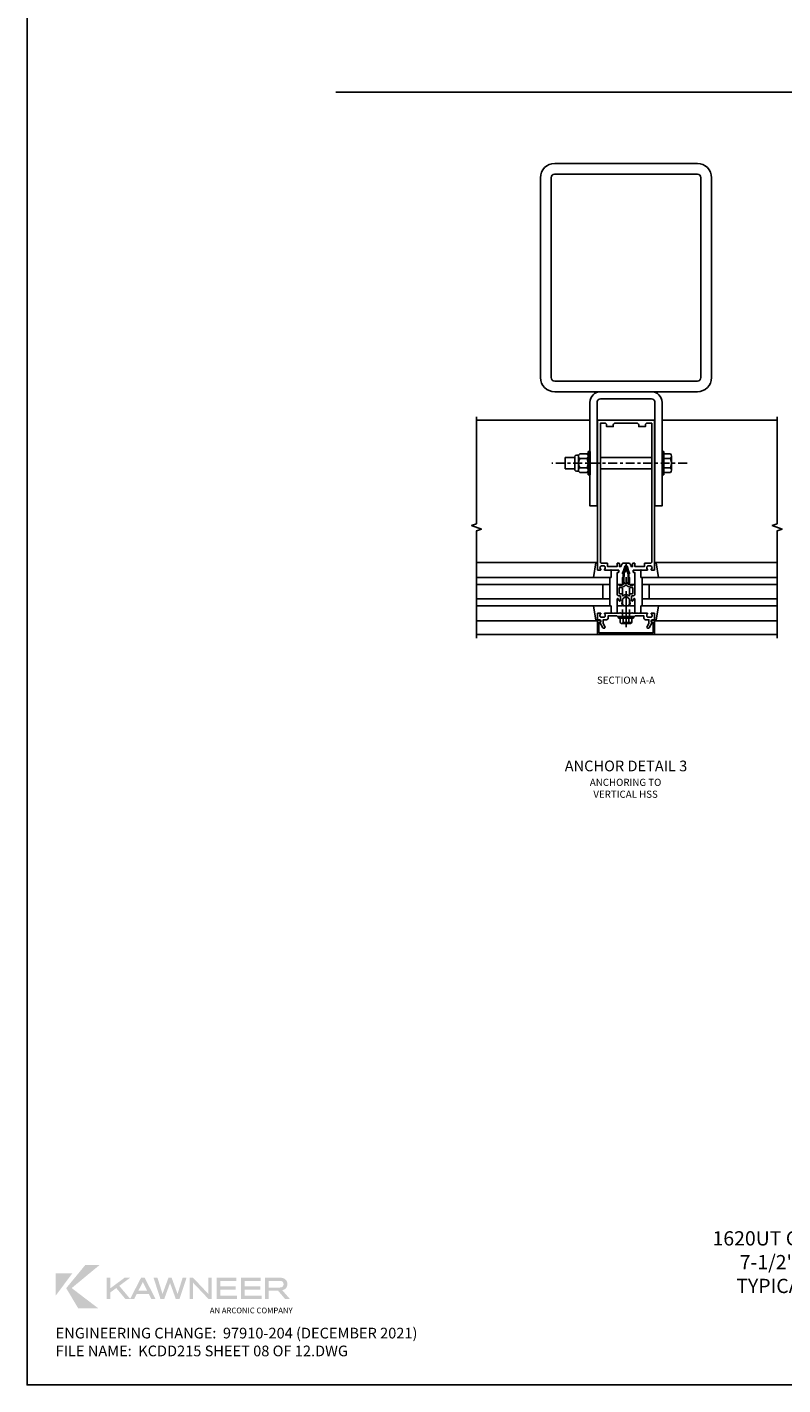
# Model space of a CAD drawing. Units: inches. Extents: x 0 to 148, y 0 to 95.
# Drawn here: x 0 to 26, y 0 to 48 of the extents above; entities that cross this region are included whole.
import ezdxf

# ---------------------------------------------------------------- set-up
doc = ezdxf.new("R2010")
doc.units = ezdxf.units.IN
doc.header["$MEASUREMENT"] = 0
doc.linetypes.add('CENTER', pattern=[2, 1.25, -0.25, 0.25, -0.25])
doc.linetypes.add('HIDDEN', pattern=[0.375, 0.25, -0.125])
doc.layers.get('0').update_dxf_attribs({"color": 4})
for name, color, linetype in [('CENTER', 1, 'CENTER'), ('DIME', 2, 'Continuous'), ('FORMAT', 7, 'Continuous'), ('HIDDEN', 3, 'HIDDEN'), ('Kawneer Logo-English', 7, 'Continuous'), ('TEXT', 3, 'Continuous')]:
    doc.layers.add(name, color=color, linetype=linetype)
doc.styles.get("Standard").update_dxf_attribs({"font": 'arial.ttf'})

# ---------------------------------------------------------------- blocks, each defined once
blk = doc.blocks.new('Kawneer Logo English')
at = {"layer": 'Kawneer Logo-English'}
for points in [[(0.2706, 0.0336), (0.2688, 0.035), (0.2633, 0.0391), (0.255, 0.0454), (0.2442, 0.0536), (0.2314, 0.0633), (0.2173, 0.0741), (0.202, 0.0857), (0.1863, 0.0976), (0.1706, 0.1096), (0.1553, 0.1211), (0.1411, 0.132), (0.1285, 0.1417), (0.1176, 0.15), (0.1094, 0.1563), (0.1041, 0.1604), (0.1023, 0.1619), (0.1044, 0.1637), (0.1101, 0.1683), (0.1189, 0.1757), (0.1304, 0.1851), (0.1439, 0.1963), (0.159, 0.2087), (0.1751, 0.2221), (0.1917, 0.2359), (0.2083, 0.2496), (0.2244, 0.2628), (0.2395, 0.2753), (0.253, 0.2864), (0.2644, 0.2959), (0.2731, 0.3031), (0.2788, 0.3078), (0.2808, 0.3095), (0.2799, 0.3095), (0.277, 0.3096), (0.2725, 0.3096), (0.2666, 0.3096), (0.2597, 0.3096), (0.252, 0.3096), (0.2438, 0.3096), (0.2352, 0.3096), (0.2267, 0.3096), (0.2184, 0.3095), (0.2106, 0.3095), (0.2037, 0.3095), (0.1979, 0.3095), (0.1933, 0.3095), (0.1904, 0.3095), (0.1894, 0.3095), (0.188, 0.3078), (0.1841, 0.303), (0.1781, 0.2958), (0.1702, 0.2862), (0.161, 0.2751), (0.1507, 0.2625), (0.1396, 0.2491), (0.1283, 0.2352), (0.1169, 0.2214), (0.1059, 0.208), (0.0955, 0.1955), (0.0863, 0.1843), (0.0785, 0.1748), (0.0724, 0.1675), (0.0686, 0.1627), (0.0672, 0.1612), (0.068, 0.1597), (0.0704, 0.1556), (0.0743, 0.1493), (0.0791, 0.1412), (0.0849, 0.1315), (0.0913, 0.1208), (0.0982, 0.1092), (0.1053, 0.0973), (0.1124, 0.0855), (0.1193, 0.0739), (0.1257, 0.0632), (0.1315, 0.0535), (0.1364, 0.0454), (0.1402, 0.0391), (0.1426, 0.035), (0.1435, 0.0336)], [(0.0002, 0.2564), (0, 0.1137), (0.0012, 0.1153), (0.0046, 0.1197), (0.0099, 0.1268), (0.0167, 0.136), (0.0248, 0.1468), (0.0339, 0.1588), (0.0435, 0.1717), (0.0535, 0.185), (0.0634, 0.1984), (0.073, 0.2112), (0.0821, 0.2234), (0.0902, 0.2342), (0.097, 0.2433), (0.1022, 0.2503), (0.1057, 0.2549), (0.1069, 0.2565)], [(0.8092, 0.2278), (0.7789, 0.1309), (0.7782, 0.1288), (0.7776, 0.127), (0.7771, 0.1253), (0.7767, 0.1238), (0.7764, 0.1249), (0.7761, 0.126), (0.7759, 0.1268), (0.7758, 0.1272), (0.7756, 0.128), (0.7751, 0.1292), (0.774, 0.1323), (0.7721, 0.1373), (0.7698, 0.1436), (0.7671, 0.1512), (0.764, 0.1596), (0.7606, 0.1686), (0.7573, 0.1779), (0.7539, 0.1872), (0.7506, 0.1962), (0.7475, 0.2046), (0.7448, 0.2122), (0.7424, 0.2185), (0.7406, 0.2235), (0.7395, 0.2266), (0.7391, 0.2278), (0.7191, 0.2278), (0.6843, 0.1336), (0.6832, 0.1306), (0.6824, 0.1282), (0.6817, 0.1261), (0.6812, 0.1241), (0.6809, 0.1251), (0.6805, 0.1262), (0.6802, 0.1273), (0.6799, 0.1287), (0.6795, 0.1298), (0.6785, 0.1329), (0.677, 0.1378), (0.675, 0.1442), (0.6726, 0.1516), (0.67, 0.16), (0.6672, 0.169), (0.6643, 0.1782), (0.6614, 0.1875), (0.6586, 0.1964), (0.656, 0.2047), (0.6536, 0.2123), (0.6516, 0.2186), (0.6501, 0.2235), (0.6491, 0.2266), (0.6488, 0.2278), (0.6238, 0.2278), (0.6676, 0.0927), (0.6923, 0.0927), (0.726, 0.1855), (0.727, 0.1883), (0.7278, 0.1906), (0.7285, 0.1928), (0.729, 0.1947), (0.7299, 0.1922), (0.7307, 0.1894), (0.7318, 0.1863), (0.7331, 0.1827), (0.7655, 0.0927), (0.7896, 0.0927), (0.8341, 0.2278), (0.8306, 0.2278)], [(0.9726, 0.2278), (0.9726, 0.1355), (0.973, 0.1265), (0.973, 0.1255), (0.9731, 0.1238), (0.9717, 0.1254), (0.9711, 0.1263), (0.9642, 0.1339), (0.8756, 0.2278), (0.853, 0.2278), (0.853, 0.0927), (0.8757, 0.0927), (0.8757, 0.1928), (0.8757, 0.1931), (0.8756, 0.194), (0.8755, 0.1953), (0.8754, 0.1968), (0.8756, 0.1965), (0.8757, 0.1963), (0.8765, 0.1955), (0.8782, 0.1936), (0.8798, 0.1918), (0.8805, 0.1909), (0.8816, 0.1898), (0.8845, 0.1867), (0.8892, 0.1819), (0.8952, 0.1756), (0.9021, 0.1681), (0.91, 0.1598), (0.9184, 0.151), (0.9272, 0.1418), (0.9358, 0.1326), (0.9442, 0.1237), (0.9521, 0.1154), (0.9591, 0.108), (0.965, 0.1017), (0.9696, 0.0969), (0.9726, 0.0938), (0.9736, 0.0927), (0.9952, 0.0927), (0.9952, 0.2278), (0.9927, 0.2278)], [(1.0494, 0.1526), (1.0512, 0.1526), (1.0549, 0.1526), (1.0602, 0.1526), (1.0668, 0.1526), (1.0744, 0.1526), (1.0827, 0.1526), (1.0915, 0.1526), (1.1006, 0.1526), (1.1095, 0.1526), (1.1182, 0.1526), (1.1262, 0.1526), (1.1334, 0.1526), (1.1396, 0.1526), (1.1442, 0.1526), (1.1472, 0.1526), (1.1482, 0.1526), (1.1482, 0.173), (1.1472, 0.173), (1.1442, 0.173), (1.1396, 0.173), (1.1335, 0.173), (1.1262, 0.173), (1.1182, 0.173), (1.1095, 0.173), (1.1006, 0.173), (1.0915, 0.173), (1.0827, 0.173), (1.0744, 0.173), (1.0668, 0.173), (1.0602, 0.173), (1.0549, 0.173), (1.0512, 0.173), (1.0494, 0.173), (1.0494, 0.1754), (1.0494, 0.1794), (1.0494, 0.1844), (1.0494, 0.1899), (1.0494, 0.1953), (1.0494, 0.2003), (1.0494, 0.2043), (1.0494, 0.2067), (1.0512, 0.2067), (1.055, 0.2067), (1.0605, 0.2067), (1.0672, 0.2067), (1.075, 0.2067), (1.0835, 0.2067), (1.0925, 0.2067), (1.1019, 0.2067), (1.1111, 0.2067), (1.12, 0.2067), (1.1283, 0.2067), (1.1356, 0.2067), (1.1419, 0.2067), (1.1466, 0.2067), (1.1497, 0.2067), (1.1508, 0.2067), (1.1508, 0.2278), (1.1483, 0.2278), (1.0259, 0.2278), (1.0259, 0.0927), (1.1556, 0.0927), (1.1556, 0.1137), (1.1545, 0.1137), (1.1512, 0.1137), (1.1462, 0.1137), (1.1397, 0.1137), (1.1319, 0.1137), (1.1232, 0.1137), (1.1139, 0.1137), (1.1043, 0.1137), (1.0945, 0.1137), (1.0851, 0.1137), (1.0761, 0.1137), (1.0679, 0.1137), (1.0609, 0.1137), (1.0552, 0.1137), (1.0513, 0.1137), (1.0494, 0.1137), (1.0494, 0.1164), (1.0494, 0.1209), (1.0494, 0.1267), (1.0494, 0.1331), (1.0494, 0.1395), (1.0494, 0.1453), (1.0494, 0.1499)], [(1.2056, 0.1526), (1.2075, 0.1526), (1.2112, 0.1526), (1.2165, 0.1526), (1.223, 0.1526), (1.2306, 0.1526), (1.239, 0.1526), (1.2478, 0.1526), (1.2568, 0.1526), (1.2658, 0.1526), (1.2744, 0.1526), (1.2826, 0.1526), (1.2897, 0.1526), (1.2958, 0.1526), (1.3005, 0.1526), (1.3035, 0.1526), (1.3045, 0.1526), (1.3045, 0.173), (1.3035, 0.173), (1.3005, 0.173), (1.2958, 0.173), (1.2897, 0.173), (1.2826, 0.173), (1.2744, 0.173), (1.2658, 0.173), (1.2568, 0.173), (1.2478, 0.173), (1.239, 0.173), (1.2306, 0.173), (1.223, 0.173), (1.2165, 0.173), (1.2112, 0.173), (1.2075, 0.173), (1.2056, 0.173), (1.2056, 0.1754), (1.2056, 0.1794), (1.2056, 0.1844), (1.2056, 0.1899), (1.2056, 0.1953), (1.2056, 0.2003), (1.2056, 0.2043), (1.2056, 0.2067), (1.2075, 0.2067), (1.2113, 0.2067), (1.2167, 0.2067), (1.2234, 0.2067), (1.2313, 0.2067), (1.2397, 0.2067), (1.2489, 0.2067), (1.2581, 0.2067), (1.2674, 0.2067), (1.2762, 0.2067), (1.2845, 0.2067), (1.2919, 0.2067), (1.2981, 0.2067), (1.3029, 0.2067), (1.306, 0.2067), (1.3071, 0.2067), (1.3071, 0.2278), (1.3046, 0.2278), (1.1822, 0.2278), (1.1822, 0.0927), (1.3119, 0.0927), (1.3119, 0.1137), (1.3107, 0.1137), (1.3075, 0.1137), (1.3024, 0.1137), (1.2959, 0.1137), (1.2882, 0.1137), (1.2795, 0.1137), (1.2702, 0.1137), (1.2605, 0.1137), (1.2508, 0.1137), (1.2413, 0.1137), (1.2324, 0.1137), (1.2242, 0.1137), (1.2172, 0.1137), (1.2115, 0.1137), (1.2076, 0.1137), (1.2056, 0.1137), (1.2056, 0.1164), (1.2056, 0.1209), (1.2056, 0.1267), (1.2056, 0.1331), (1.2056, 0.1395), (1.2056, 0.1453), (1.2056, 0.1499)]]:
    blk.add_hatch(color=256, dxfattribs=at).paths.add_polyline_path(points)
h = blk.add_hatch(color=256, dxfattribs=at)
h.paths.add_polyline_path([(0.527, 0.1446), (0.529, 0.1487), (0.5323, 0.1552), (0.5365, 0.1634), (0.541, 0.1723), (0.5453, 0.1808), (0.5491, 0.1882), (0.5516, 0.1932), (0.5526, 0.1952), (0.5528, 0.1958), (0.5534, 0.1971), (0.5542, 0.199), (0.555, 0.2013), (0.5555, 0.2001), (0.5561, 0.1989), (0.5567, 0.1975), (0.5575, 0.1959), (0.5583, 0.1943), (0.5606, 0.1896), (0.564, 0.1829), (0.568, 0.1749), (0.5724, 0.1662), (0.5766, 0.1578), (0.5803, 0.1503), (0.5831, 0.1446), (0.5791, 0.1446), (0.5725, 0.1446), (0.5642, 0.1446), (0.555, 0.1446), (0.5459, 0.1446), (0.5376, 0.1446), (0.5311, 0.1446)], flags=16)
h.paths.add_polyline_path([(0.5657, 0.2278), (0.5444, 0.2278), (0.4748, 0.0934), (0.473, 0.0956), (0.47, 0.0991), (0.4661, 0.1037), (0.4616, 0.1091), (0.4563, 0.1153), (0.4507, 0.122), (0.4448, 0.1291), (0.4387, 0.1362), (0.4327, 0.1433), (0.4269, 0.1502), (0.4215, 0.1567), (0.4165, 0.1626), (0.4123, 0.1675), (0.4089, 0.1715), (0.4065, 0.1744), (0.4053, 0.1758), (0.4067, 0.1769), (0.4094, 0.1789), (0.4132, 0.1817), (0.4179, 0.1852), (0.4232, 0.1891), (0.4291, 0.1935), (0.4353, 0.1982), (0.4416, 0.2029), (0.4479, 0.2076), (0.454, 0.2121), (0.4596, 0.2163), (0.4646, 0.22), (0.4689, 0.2232), (0.4721, 0.2256), (0.4743, 0.2272), (0.475, 0.2278), (0.4674, 0.2278), (0.4396, 0.2278), (0.4386, 0.227), (0.4359, 0.2251), (0.4318, 0.2221), (0.4264, 0.2181), (0.4201, 0.2133), (0.4129, 0.208), (0.4051, 0.2023), (0.397, 0.1963), (0.3889, 0.1904), (0.3809, 0.1845), (0.3733, 0.1788), (0.3663, 0.1737), (0.3602, 0.1691), (0.355, 0.1654), (0.3513, 0.1626), (0.3491, 0.161), (0.3491, 0.1631), (0.3491, 0.1663), (0.3491, 0.1703), (0.3491, 0.175), (0.3491, 0.1802), (0.3491, 0.1858), (0.3491, 0.1917), (0.3491, 0.1975), (0.3491, 0.2033), (0.3491, 0.2088), (0.3491, 0.214), (0.3491, 0.2185), (0.3491, 0.2223), (0.3491, 0.2252), (0.3491, 0.2271), (0.3491, 0.2278), (0.3258, 0.2278), (0.3258, 0.0927), (0.3487, 0.0927), (0.3487, 0.0944), (0.3487, 0.0988), (0.3487, 0.1052), (0.3487, 0.1126), (0.3487, 0.12), (0.3487, 0.1267), (0.3487, 0.1318), (0.3487, 0.1343), (0.3507, 0.1357), (0.3549, 0.1388), (0.3605, 0.1429), (0.3669, 0.1476), (0.3733, 0.1523), (0.3792, 0.1566), (0.3837, 0.1599), (0.3862, 0.1618), (0.3873, 0.1604), (0.3895, 0.1578), (0.3925, 0.1542), (0.3965, 0.1495), (0.4009, 0.1443), (0.4058, 0.1384), (0.4109, 0.1322), (0.4162, 0.126), (0.4216, 0.1196), (0.4266, 0.1137), (0.4313, 0.108), (0.4355, 0.1029), (0.4391, 0.0987), (0.4418, 0.0955), (0.4436, 0.0934), (0.4442, 0.0927), (0.4743, 0.0927), (0.4754, 0.0927), (0.5008, 0.0927), (0.5015, 0.094), (0.5032, 0.0973), (0.5055, 0.1021), (0.5083, 0.1077), (0.5111, 0.1135), (0.5137, 0.1186), (0.5157, 0.1226), (0.5167, 0.1248), (0.518, 0.1248), (0.5207, 0.1248), (0.5246, 0.1248), (0.5296, 0.1248), (0.5353, 0.1248), (0.5415, 0.1248), (0.5482, 0.1248), (0.5551, 0.1248), (0.562, 0.1248), (0.5688, 0.1248), (0.575, 0.1248), (0.5807, 0.1248), (0.5856, 0.1248), (0.5896, 0.1248), (0.5923, 0.1248), (0.5936, 0.1248), (0.5946, 0.1226), (0.5966, 0.1186), (0.5992, 0.1135), (0.602, 0.1077), (0.6048, 0.1021), (0.6071, 0.0973), (0.6088, 0.094), (0.6094, 0.0927), (0.6364, 0.0927), (0.5672, 0.2278)])
h = blk.add_hatch(color=256, dxfattribs=at)
h.paths.add_polyline_path([(1.3584, 0.1651), (1.3584, 0.168), (1.3584, 0.1729), (1.3584, 0.1792), (1.3584, 0.1862), (1.3584, 0.1931), (1.3584, 0.1995), (1.3584, 0.2044), (1.3584, 0.2072), (1.3599, 0.2072), (1.3627, 0.2072), (1.3664, 0.2072), (1.3711, 0.2072), (1.3764, 0.2072), (1.3823, 0.2072), (1.3883, 0.2072), (1.3946, 0.2072), (1.4008, 0.2072), (1.4067, 0.2072), (1.4123, 0.2072), (1.4173, 0.2072), (1.4214, 0.2072), (1.4245, 0.2072), (1.4266, 0.2072), (1.4273, 0.2072), (1.431, 0.2071), (1.4343, 0.2069), (1.4359, 0.2067), (1.4374, 0.2064), (1.4389, 0.2061), (1.4404, 0.2056), (1.4417, 0.2051), (1.443, 0.2045), (1.4442, 0.2037), (1.4454, 0.2029), (1.4466, 0.2018), (1.4476, 0.2007), (1.4486, 0.1993), (1.4495, 0.1978), (1.4504, 0.1961), (1.4511, 0.1945), (1.4516, 0.193), (1.452, 0.1914), (1.4522, 0.19), (1.4524, 0.1887), (1.4524, 0.1875), (1.4525, 0.1863), (1.4524, 0.1845), (1.4522, 0.1828), (1.4519, 0.181), (1.4514, 0.1794), (1.4508, 0.1779), (1.4501, 0.1765), (1.4493, 0.1751), (1.4483, 0.1737), (1.447, 0.1723), (1.4457, 0.1711), (1.4443, 0.17), (1.4428, 0.169), (1.4412, 0.1682), (1.4396, 0.1675), (1.4379, 0.1669), (1.4361, 0.1665), (1.4342, 0.166), (1.4324, 0.1657), (1.4304, 0.1655), (1.4285, 0.1654), (1.4244, 0.1652), (1.4202, 0.1651), (1.4177, 0.1651), (1.4111, 0.1651), (1.4018, 0.1651), (1.391, 0.1651), (1.38, 0.1651), (1.37, 0.1651), (1.3623, 0.1651)], flags=16)
h.paths.add_polyline_path([(1.4438, 0.1486), (1.4469, 0.1492), (1.4495, 0.1499), (1.4519, 0.1506), (1.454, 0.1515), (1.4559, 0.1522), (1.4576, 0.153), (1.4591, 0.154), (1.4606, 0.1549), (1.4621, 0.1558), (1.4634, 0.1569), (1.4647, 0.158), (1.4659, 0.1591), (1.467, 0.1602), (1.468, 0.1613), (1.4689, 0.1626), (1.4699, 0.1637), (1.4706, 0.1649), (1.4715, 0.1662), (1.4721, 0.1674), (1.4728, 0.1686), (1.4733, 0.1699), (1.4738, 0.1711), (1.4743, 0.1724), (1.4747, 0.1737), (1.4754, 0.1761), (1.4758, 0.1785), (1.4762, 0.1808), (1.4765, 0.1831), (1.4766, 0.1851), (1.4767, 0.1871), (1.4766, 0.1889), (1.4765, 0.1906), (1.4764, 0.1924), (1.4761, 0.1941), (1.4758, 0.1958), (1.4756, 0.1974), (1.4751, 0.199), (1.4746, 0.2006), (1.4742, 0.2021), (1.4735, 0.2036), (1.473, 0.2051), (1.4722, 0.2065), (1.4715, 0.2079), (1.4706, 0.2092), (1.4698, 0.2105), (1.4689, 0.2118), (1.4679, 0.213), (1.4669, 0.2141), (1.4658, 0.2154), (1.4647, 0.2164), (1.4635, 0.2174), (1.4622, 0.2184), (1.461, 0.2194), (1.4596, 0.2203), (1.4583, 0.2211), (1.4568, 0.222), (1.4554, 0.2227), (1.4538, 0.2234), (1.4523, 0.224), (1.4507, 0.2246), (1.4491, 0.2251), (1.4473, 0.2256), (1.4452, 0.2262), (1.4433, 0.2265), (1.4411, 0.2269), (1.4389, 0.2272), (1.4364, 0.2274), (1.4335, 0.2276), (1.43, 0.2277), (1.4261, 0.2278), (1.426, 0.2278), (1.3349, 0.2278), (1.3349, 0.0927), (1.3586, 0.0927), (1.3586, 0.0947), (1.3586, 0.1001), (1.3586, 0.108), (1.3586, 0.117), (1.3586, 0.1263), (1.3586, 0.1348), (1.3586, 0.1413), (1.3586, 0.1448), (1.3623, 0.1448), (1.3694, 0.1448), (1.3787, 0.1448), (1.389, 0.1448), (1.3993, 0.1448), (1.4082, 0.1448), (1.4147, 0.1448), (1.4177, 0.1448), (1.4201, 0.142), (1.4252, 0.136), (1.4323, 0.1276), (1.4403, 0.1181), (1.4482, 0.1087), (1.455, 0.1006), (1.4599, 0.0948), (1.4618, 0.0927), (1.4925, 0.0927), (1.4907, 0.0948), (1.4856, 0.1005), (1.4785, 0.1088), (1.4701, 0.1183), (1.4615, 0.1282), (1.4536, 0.1373), (1.4474, 0.1445)])
at = {"layer": 'Kawneer Logo-English', "insert": (1.5101, 0.0373), "char_height": 0.036, "attachment_point": 3}
blk.add_mtext_dynamic_manual_height_columns('\\pxqr;{\\fArial TUR|b0|i0|c0|p34;\\T1.05;AN ARCONIC COMPANY}', width=0.61259, gutter_width=1, heights=[0], dxfattribs=at)
blk = doc.blocks.new('B027850-M')
blk.add_line((-0.3, 0.15), (-0.3, 0.4))
blk.add_lwpolyline([(0.314, 0.4), (0.242, -0.103, -0.373552), (0.223, -0.12), (0.2, -0.12, -0.414214), (0.18, -0.1), (0.18, -0.056)], format="xyb")
blk = doc.blocks.new('B162310-M')
for p, q in [((-0.313, -0.25), (-0.313, 0)), ((0.313, 0), (0.313, -0.25))]:
    blk.add_line(p, q)
at = {"ltscale": 0.25}
for p, q in [((-0.1, 0), (0.1, 0)), ((-0.105, -0.25), (0.105, -0.25))]:
    blk.add_line(p, q, dxfattribs=at)
blk = doc.blocks.new('B178006')
blk.add_lwpolyline([(-0.95, -0.94), (0.95, -0.94), (0.95, -0.576), (0.92, -0.576, -1), (0.92, -0.496), (0.94, -0.496, -0.414214), (1, -0.556), (1, -1), (-1, -1), (-1, -0.556, -0.414214), (-0.94, -0.496), (-0.92, -0.496, -1), (-0.92, -0.576), (-0.95, -0.576)], format="xyb", close=True)
blk = doc.blocks.new('B178300')
blk.add_lwpolyline([(-0.25, -0.195), (-0.25, 0.195), (-0.235, 0.21), (-0.25, 0.225), (-0.25, 0.423), (-0.265, 0.439), (-0.25, 0.454), (-0.25, 0.742, 0.669376), (-0.276, 0.753, -0.199773), (-0.339, 0.726), (-0.35, 0.726, -0.414214), (-0.4, 0.776), (-0.4, 0.864, -0.414214), (-0.35, 0.914), (-0.339, 0.914, -0.199773), (-0.276, 0.887, 0.669376), (-0.25, 0.898), (-0.25, 0.98, 0.414214), (-0.27, 1), (-0.456, 1, 0.414214), (-0.486, 0.97), (-0.486, 0.93, -0.84909), (-0.583, 0.914), (-0.766, 0.809, 1), (-0.726, 0.739), (-0.621, 0.8), (-0.486, 0.8), (-0.486, 0.686, 0.414214), (-0.426, 0.626), (-0.35, 0.626), (-0.35, 0.325), (-0.375, 0.3), (-0.375, 0.015), (-0.36, 0), (-0.375, -0.015), (-0.375, -0.3), (-0.35, -0.325), (-0.35, -0.626), (-0.426, -0.626, 0.414214), (-0.486, -0.686), (-0.486, -0.8), (-0.621, -0.8), (-0.726, -0.739, 1), (-0.766, -0.809), (-0.583, -0.914, -0.84909), (-0.486, -0.93), (-0.486, -0.97, 0.414214), (-0.456, -1), (-0.27, -1, 0.414214), (-0.25, -0.98), (-0.25, -0.898, 0.669376), (-0.276, -0.887, -0.199773), (-0.339, -0.914), (-0.35, -0.914, -0.414214), (-0.4, -0.864), (-0.4, -0.776, -0.414214), (-0.35, -0.726), (-0.339, -0.726, -0.199773), (-0.276, -0.753, 0.669376), (-0.25, -0.742), (-0.25, -0.454), (-0.265, -0.438), (-0.25, -0.424), (-0.25, -0.225), (-0.235, -0.21)], format="xyb", close=True)
blk = doc.blocks.new('B128960')
for p, q in [((-0.24, -0.153), (-0.24, 0.156)), ((-0.205, 0.206), (-0.05, 0.206)), ((-0.205, 0.105), (-0.05, 0.105)), ((-0.05, -0.26), (-0.05, 0.26)), ((-0.05, 0.26), (0, 0.26)), ((0, -0.26), (0, 0.26)), ((-0.205, -0.101), (-0.05, -0.101)), ((-0.205, -0.203), (-0.05, -0.203)), ((-0.05, -0.26), (0, -0.26))]:
    blk.add_line(p, q)
for centre, radius, start, end in [((-0.186, 0.155), 0.0543, 110.9107, 249.0893), ((-0.071, 0.002), 0.169, 142.5556, 217.4444), ((-0.186, -0.152), 0.0543, 110.9107, 249.0893)]:
    blk.add_arc(centre, radius, start, end)
at = {"layer": 'CENTER'}
blk.add_line((-0.365, 0), (1.875, 0), dxfattribs=at)
at = {"layer": 'HIDDEN'}
for p, q in [((-0.228, 0.19), (-0.209, 0.19)), ((-0.209, -0.187), (-0.209, 0.19)), ((0, 0.125), (1.533, 0.125)), ((1.75, 0), (1.533, 0.125)), ((1.75, 0), (1.533, -0.125)), ((-0.228, -0.187), (-0.209, -0.187)), ((0, -0.125), (1.533, -0.125))]:
    blk.add_line(p, q, dxfattribs=at)
blk = doc.blocks.new('B171300')
for points in [[(0.75, 0.285, -0.198912), (0.747, 0.277), (0.721, 0.251, 0.198912), (0.715, 0.237), (0.715, 0.163, 0.198912), (0.721, 0.149), (0.741, 0.129, -0.198912), (0.744, 0.121), (0.744, 0.106, 0.453546), (0.757, 0.094, -0.066292), (1.173, 0.094), (1.251, 0.05, -0.57735), (1.251, -0.05), (1.173, -0.094, -0.066292), (0.757, -0.094, 0.453546), (0.744, -0.106), (0.744, -0.121, -0.198912), (0.741, -0.129), (0.721, -0.149, 0.198912), (0.715, -0.163), (0.715, -0.237, 0.198912), (0.721, -0.251), (0.747, -0.277, -0.198912), (0.75, -0.285), (0.75, -0.301, -0.414214), (0.738, -0.313), (0.42, -0.313, -0.414214), (0.357, -0.25), (0.357, -0.226, 0.414214), (0.326, -0.195), (0.19, -0.195, 0.414214), (0.17, -0.215), (0.17, -0.223, 0.414214), (0.19, -0.243), (0.193, -0.243, -0.131652), (0.203, -0.246), (0.247, -0.271, -0.267949), (0.257, -0.288), (0.257, -0.293, -0.414214), (0.237, -0.313), (0.012, -0.313, -0.414214), (0, -0.301), (0, -0.133, -0.267949), (0.01, -0.116), (0.038, -0.1, -0.57735), (0.05, -0.106), (0.05, -0.127, 0.466308), (0.073, -0.146), (0.232, -0.118, 0.176327), (0.243, -0.112), (0.316, -0.025, 0.36397), (0.316, 0.025), (0.243, 0.112, 0.176327), (0.232, 0.118), (0.073, 0.146, 0.466308), (0.05, 0.127), (0.05, 0.106, -0.57735), (0.038, 0.1), (0.01, 0.116, -0.267949), (0, 0.133), (0, 0.301, -0.414214), (0.012, 0.313), (0.237, 0.313, -0.414214), (0.257, 0.293), (0.257, 0.288, -0.267949), (0.247, 0.271), (0.203, 0.246, -0.131652), (0.193, 0.243), (0.19, 0.243, 0.414214), (0.17, 0.223), (0.17, 0.215, 0.414214), (0.19, 0.195), (0.326, 0.195, 0.414214), (0.357, 0.226), (0.357, 0.25, -0.414214), (0.42, 0.313), (0.738, 0.313, -0.414214), (0.75, 0.301)], [(0.624, 0.242, -0.414214), (0.644, 0.222), (0.644, 0.173, 0.109518), (0.652, 0.14), (0.679, 0.08, 0.092094), (0.696, 0.057, -0.424958), (0.696, -0.057, 0.092094), (0.679, -0.08), (0.652, -0.14, 0.109518), (0.644, -0.173), (0.644, -0.222, -0.414214), (0.624, -0.242), (0.448, -0.242, -0.414214), (0.428, -0.222), (0.428, -0.164, 0.414214), (0.388, -0.124), (0.367, -0.124, -0.63707), (0.352, -0.092), (0.37, -0.071, 0.36397), (0.37, 0.071), (0.352, 0.092, -0.63707), (0.367, 0.124), (0.388, 0.124, 0.414214), (0.428, 0.164), (0.428, 0.222, -0.414214), (0.448, 0.242)], [(0.799, 0.064, -0.058411), (1.158, 0.061, -0.099915), (1.165, 0.058), (1.233, 0.019, -0.57735), (1.233, -0.019), (1.165, -0.058, -0.099915), (1.158, -0.061, -0.058411), (0.799, -0.064, -0.506706), (0.783, -0.036, 0.20965), (0.783, 0.036, -0.506706)]]:
    blk.add_lwpolyline(points, format="xyb", close=True)
blk = doc.blocks.new('B178072')
for points in [[(-0.415, 0.5), (-0.263, 0.5, -0.414214), (-0.253, 0.49), (-0.253, 0.434, -0.414214), (-0.263, 0.424), (-0.303, 0.424, 0.414214), (-0.313, 0.414), (-0.313, 0), (-0.273, 0), (-0.258, -0.015), (-0.243, 0), (-0.17, 0), (-0.155, -0.015), (-0.14, 0), (-0.1, 0), (-0.1, 0.43), (-0.047, 0.628, -0.339454), (-0.018, 0.65), (0.018, 0.65, -0.339454), (0.047, 0.628), (0.1, 0.43), (0.1, 0), (0.14, 0), (0.155, -0.015), (0.17, 0), (0.243, 0), (0.258, -0.015), (0.273, 0), (0.313, 0), (0.313, 0.414, 0.414214), (0.303, 0.424), (0.263, 0.424, -0.414214), (0.253, 0.434), (0.253, 0.49, -0.414214), (0.263, 0.5), (0.403, 0.5), (0.516, 0.5), (0.531, 0.515), (0.546, 0.5), (0.742, 0.5, 0.669376), (0.753, 0.526, -0.199773), (0.726, 0.589), (0.726, 0.6, -0.414214), (0.776, 0.65), (0.864, 0.65, -0.414214), (0.914, 0.6), (0.914, 0.589, -0.199773), (0.887, 0.526, 0.669376), (0.898, 0.5), (0.98, 0.5, 0.414214), (1, 0.52), (1, 5.75), (-1, 5.75), (-1, 0.52, 0.414214), (-0.98, 0.5), (-0.898, 0.5, 0.669376), (-0.887, 0.526, -0.199773), (-0.914, 0.589), (-0.914, 0.6, -0.414214), (-0.864, 0.65), (-0.776, 0.65, -0.414214), (-0.726, 0.6), (-0.726, 0.589, -0.199773), (-0.753, 0.526, 0.669376), (-0.742, 0.5), (-0.546, 0.5), (-0.531, 0.515), (-0.516, 0.5)], [(-0.164, 0.676), (-0.177, 0.625), (-0.233, 0.625), (-0.233, 0.73, 0.414214), (-0.253, 0.75), (-0.293, 0.75, 0.414214), (-0.313, 0.73), (-0.313, 0.625), (-0.415, 0.625), (-0.645, 0.625), (-0.645, 0.73, 0.414214), (-0.665, 0.75), (-0.87, 0.75, -0.414214), (-0.9, 0.78), (-0.9, 5.65), (-0.74, 5.65, -0.414214), (-0.68, 5.59), (-0.68, 5.53), (-0.445, 5.53), (-0.445, 5.59, -0.414214), (-0.385, 5.65), (0.385, 5.65, -0.414214), (0.445, 5.59), (0.445, 5.53), (0.68, 5.53), (0.68, 5.59, -0.414214), (0.74, 5.65), (0.9, 5.65), (0.9, 0.78, -0.414214), (0.87, 0.75), (0.665, 0.75, 0.414214), (0.645, 0.73), (0.645, 0.625), (0.403, 0.625), (0.313, 0.625), (0.313, 0.73, 0.414214), (0.293, 0.75), (0.253, 0.75, 0.414214), (0.233, 0.73), (0.233, 0.625), (0.177, 0.625), (0.164, 0.676, 0.339454), (0.067, 0.75), (-0.067, 0.75, 0.339454)]]:
    blk.add_lwpolyline(points, format="xyb", close=True)
blk = doc.blocks.new('B179272')
blk.add_blockref('B178072', (0, 0.75))
at = {"rotation": 90}
blk.add_blockref('B171300', (0, 0), dxfattribs=at)

msp = doc.modelspace()

# ---------------------------------------------------------------- linework, layer by layer
at = {"ltscale": 0.25}
msp.add_line((126.746637, 45.287094), (10.825203, 45.287094), dxfattribs=at)
for p, q in [((19.727452, 33.786879), (15.750775, 33.786879)), ((22.258458, 33.786879), (26.290197, 33.786879)), ((19.198022, 32.480879), (18.85939, 32.480879)), ((18.85939, 32.092879), (18.85939, 32.480879)), ((19.198022, 32.507879), (19.198022, 32.065879)), ((19.258022, 32.567879), (19.336105, 32.567879)), ((19.329022, 32.531437), (19.329022, 32.042321)), ((19.626021, 32.44926), (19.369025, 32.44926)), ((19.626018, 32.611639), (19.369026, 32.611639)), ((19.666022, 31.880629), (19.666022, 32.693129)), ((19.731022, 32.693029), (19.666022, 32.693029)), ((19.666022, 32.531437), (19.666022, 32.042321)), ((19.731022, 31.880629), (19.731022, 32.693129)), ((21.892955, 32.480879), (20.092955, 32.480879)), ((22.32346, 32.692885), (22.258458, 32.692885)), ((22.32346, 32.692885), (22.32346, 31.880888)), ((22.551436, 32.611647), (22.32346, 32.611647)), ((22.551436, 32.449263), (22.32346, 32.449263)), ((22.59145, 32.530455), (22.59145, 32.043318)), ((19.198022, 32.092879), (18.85939, 32.092879)), ((19.258022, 32.005879), (19.336104, 32.005879)), ((19.626019, 31.96212), (19.369025, 31.96212)), ((19.626017, 32.124499), (19.36903, 32.124499)), ((19.731022, 31.880629), (19.666022, 31.880629)), ((21.892955, 32.092879), (20.092955, 32.092879)), ((22.32346, 31.880888), (22.258458, 31.880888)), ((22.55144, 32.12451), (22.32346, 32.12451)), ((22.551436, 31.962126), (22.32346, 31.962126)), ((19.949935, 28.806879), (15.750775, 28.806879)), ((22.035976, 28.806879), (26.290197, 28.806879)), ((15.750775, 28.286879), (20.472955, 28.286879)), ((20.429955, 28.286879), (20.429955, 27.286879)), ((26.290197, 28.286879), (21.512955, 28.286879)), ((21.555955, 28.286879), (21.555955, 27.286879)), ((15.750775, 28.036879), (20.429955, 28.036879)), ((20.179955, 28.036879), (20.179955, 27.536879)), ((26.290197, 28.036879), (21.555955, 28.036879)), ((21.805955, 28.036879), (21.805955, 27.536879)), ((20.429955, 27.536879), (15.750775, 27.536879)), ((20.472955, 27.286879), (15.750775, 27.286879)), ((21.512955, 27.286879), (26.290197, 27.286879)), ((21.555955, 27.536879), (26.290197, 27.536879)), ((19.949935, 26.766879), (15.750775, 26.766879)), ((22.035976, 26.766879), (26.290197, 26.766879)), ((19.992955, 26.286879), (15.750775, 26.286879)), ((21.992955, 26.286879), (26.290197, 26.286879))]:
    msp.add_line(p, q)
for points in [[(18.492955, 34.786879), (23.492955, 34.786879, 0.414213562), (23.992955, 35.286879), (23.992955, 42.286879, 0.414213562), (23.492955, 42.786879), (18.492955, 42.786879, 0.414213562), (17.992955, 42.286879), (17.992955, 35.286879, 0.414213562)], [(23.617955, 35.286879), (23.617955, 42.286879, 0.414213562), (23.492955, 42.411879), (18.492955, 42.411879, 0.414213562), (18.367955, 42.286879), (18.367955, 35.286879, 0.414213562), (18.492955, 35.161879), (23.492955, 35.161879, 0.414213562)]]:
    msp.add_lwpolyline(points, format="xyb", close=True)
msp.add_lwpolyline([(19.977452, 30.786879), (19.727452, 30.786879), (19.727452, 34.411879, -0.414213562), (20.102452, 34.786879), (21.883458, 34.786879, -0.414213562), (22.258458, 34.411879), (22.258458, 30.786879), (22.008458, 30.786879), (22.008458, 34.411879, 0.414213562), (21.883458, 34.536879), (20.102452, 34.536879, 0.414213562), (19.977452, 34.411879)], format="xyb", close=True, dxfattribs=at)
at = {"linetype": 'Continuous', "ltscale": 0.25}
for points in [[(15.750775, 26.161879), (15.750775, 29.911879), (15.922492, 29.974379), (15.579057, 30.099379), (15.750775, 30.161879), (15.750775, 33.911879)], [(26.290197, 26.161879), (26.290197, 29.911879), (26.461915, 29.974379), (26.11848, 30.099379), (26.290197, 30.161879), (26.290197, 33.911879)]]:
    msp.add_lwpolyline(points, dxfattribs=at)
for centre, radius, start, end in [((19.258022, 32.507879), 0.06, 90, 180), ((19.431401, 32.530449), 0.102384, 127.5334033, 232.4656782), ((19.678548, 32.286878), 0.349525, 152.317206, 207.6824395), ((19.316497, 32.286878), 0.349525, 332.3175605, 27.682794), ((19.563643, 32.530449), 0.102384, 307.5343218, 52.4665967), ((22.241917, 32.286879), 0.349525, 332.3194572, 27.6833195), ((22.489064, 32.530455), 0.102384, 307.5317308, 52.4682692), ((19.258022, 32.065879), 0.06, 180, 270), ((19.431401, 32.043309), 0.102384, 127.5334033, 232.4656782), ((19.563643, 32.043309), 0.102384, 307.5343218, 52.4665967), ((22.489064, 32.043318), 0.102384, 307.5317308, 52.4682692)]:
    msp.add_arc(centre, radius, start, end)
at = {"layer": 'CENTER', "ltscale": 0.25}
msp.add_line((23.133336, 32.286879), (18.39133, 32.286879), dxfattribs=at)
at = {"layer": 'FORMAT'}
msp.add_lwpolyline([(147.59775, 0), (0, 0), (0, 94.561585)], dxfattribs=at)

# ---------------------------------------------------------------- block references
for name, p in [('B179272', (20.992955, 27.286879)), ('B162310-M', (20.992955, 27.286879)), ('B027850-M', (21.812955, 26.886879)), ('B178006', (20.992955, 27.286879))]:
    msp.add_blockref(name, p)
for name, p, rotation in [('B027850-M', (20.172955, 28.686879), 180), ('B128960', (20.992955, 26.911879), 90), ('B178300', (20.992955, 27.286879), 90)]:
    msp.add_blockref(name, p, dxfattribs=dict(rotation=rotation))
at = {"xscale": -1, "rotation": 180}
msp.add_blockref('B027850-M', (21.812955, 28.686879), dxfattribs=at)
at = {"xscale": -1}
msp.add_blockref('B027850-M', (20.172955, 26.886879), dxfattribs=at)
at = {"xscale": 5.5, "yscale": 5.5, "zscale": 5.5}
msp.add_blockref('Kawneer Logo English', (1, 2.5), dxfattribs=at)

# ---------------------------------------------------------------- texts
at = {"layer": 'DIME', "ltscale": 0.25, "insert": (20.992795, 24.809874), "char_height": 0.25, "width": 5.00716235, "attachment_point": 2}
msp.add_mtext('SECTION A-A', dxfattribs=at)
at = {"layer": 'TEXT', "ltscale": 0.25, "attachment_point": 2}
for s, insert, char_height, width in [('ANCHOR DETAIL 3', (20.992738, 21.866894), 0.375, 4.6875), ('ANCHORING TO\\PVERTICAL HSS', (20.97792, 21.230968), 0.25, 5.00716235)]:
    msp.add_mtext(s, dxfattribs=dict(at, insert=insert, char_height=char_height, width=width))
at = {"layer": 'TEXT', "insert": (29.047365, 3.058922), "char_height": 0.5, "width": 25.62061226, "attachment_point": 8}
msp.add_mtext('1620UT CURTAIN WALL SYSTEM \\P7-1/2" SYSTEM (1" INFILL)\\PTYPICAL ANCHOR DETAILS ', dxfattribs=at)
at = {"layer": 'TEXT', "insert": (1, 2), "char_height": 0.375, "attachment_point": 1}
msp.add_mtext_dynamic_manual_height_columns('ENGINEERING CHANGE:  97910-204 (DECEMBER 2021)\\PFILE NAME:  KCDD215 SHEET 08 OF 12.DWG', width=14.2412346, gutter_width=1.25, heights=[0], dxfattribs=at)

doc.saveas('drawing.dxf')
